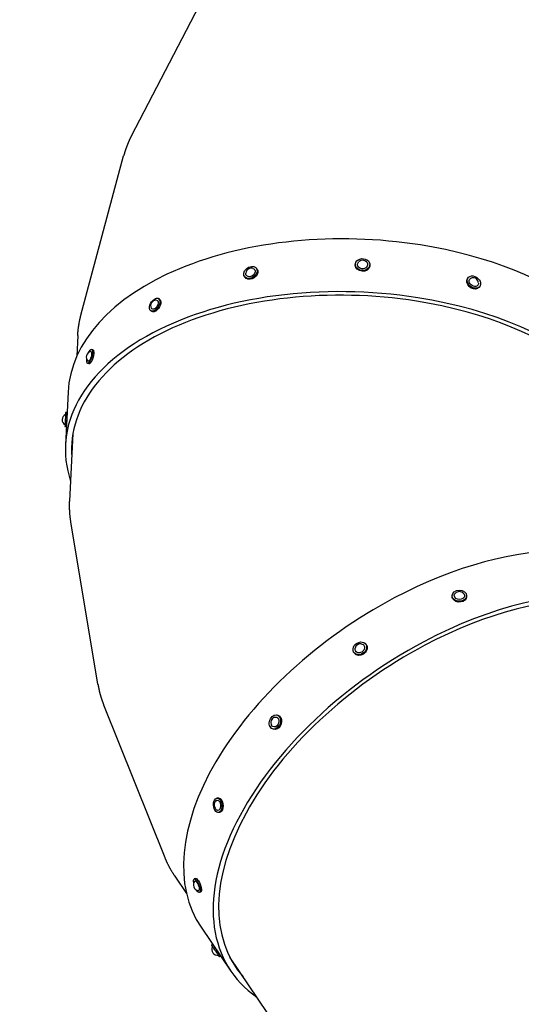
# Model space of a CAD drawing. Units: millimetres. Extents: x -10146 to 11599, y -12012 to 6788.
# Drawn here: x 1700 to 2391, y -3509 to -2153 of the extents above; entities that cross this region are included whole.
import ezdxf

# ---------------------------------------------------------------- set-up
doc = ezdxf.new("R2010")
doc.units = ezdxf.units.MM
doc.header["$LTSCALE"] = 20
doc.linetypes.add('HIDDEN', pattern=[9.525, 6.35, -3.175])
doc.layers.add('2d', color=230, linetype='Continuous')
doc.layers.add('AS-Free_Space_Hatch', color=31, linetype='HIDDEN')

msp = doc.modelspace()

# ---------------------------------------------------------------- hatches: boundary and pattern name
at = {"layer": 'AS-Free_Space_Hatch'}
h = msp.add_hatch(dxfattribs=at)
h.set_pattern_fill('ANSI31', color=256, scale=100, angle=30)
edge = h.paths.add_edge_path()
edge.add_line((1488.9, -4032.6), (2844.2, -5503.4))
edge.add_line((2844.2, -5503.4), (1607.9, -6642.6))
edge.add_arc((930.3, -5907.3), 1000, 222.6616, 312.6616, ccw=False)
edge.add_arc((930.3, -5907.3), 1000, 132.6616, 222.6616, ccw=False)
edge.add_line((252.6, -5171.9), (1488.9, -4032.6))
edge = h.paths.add_edge_path()
edge.add_line((-4164.1, -1075.3), (-2386.3, -2103.4))
edge.add_arc((-2886.3, -2969.4), 1000, -116.9424, 60, ccw=False)
edge.add_line((-3339.4, -3860.9), (-5164.1, -2807.4))
edge.add_arc((-4664.1, -1941.3), 1000, 60, 240, ccw=False)
edge = h.paths.add_edge_path()
edge.add_arc((-714, -154.7), 500, 0, 360)
edge = h.paths.add_edge_path()
edge.add_line((-153.1, 2265.5), (-462.8, 2801.9))
edge.add_arc((-2187, 1806.4), 1991, 30, 72.5798)
edge.add_arc((-1255.4, 4775.7), 1121.1, 214.1508, 252.5798, ccw=False)
edge.add_line((-2183.1, 4146.4), (-2801.5, 5147))
edge.add_arc((-3652.1, 4621.3), 1000, 31.7138, 211.7138)
edge.add_line((-4502.8, 4095.6), (-3722.6, 2832.9))
edge.add_arc((-1772.1, 4038.2), 2292.9, 211.7138, 259.6559)
edge.add_line((-2183.8, 1782.6), (-1885.2, 1265.5))
edge.add_arc((-1019.2, 1765.5), 1000, 210, 390)
edge = h.paths.add_edge_path()
edge.add_line((7363.4, 3516.5), (6137.7, 1393.5))
edge.add_arc((5271.7, 1893.5), 1000, 240.7167, 330, ccw=False)
edge.add_arc((4325, 1910.5), 1000, 210, 297.2296, ccw=False)
edge.add_line((3459, 1410.5), (3160.4, 1927.6))
edge.add_arc((3572.1, 4183.2), 2292.9, 211.7138, 259.6559, ccw=False)
edge.add_line((1621.6, 2977.9), (841.3, 4240.6))
edge.add_arc((1692, 4766.2), 1000, 31.7138, 211.7138, ccw=False)
edge.add_line((2542.7, 5291.9), (3161, 4291.3))
edge.add_arc((4088.8, 4920.7), 1121.1, 214.1508, 252.5798)
edge.add_arc((3157.1, 1951.4), 1991, 34.4024, 72.5798, ccw=False)
edge.add_line((4799.9, 3076.3), (5631.4, 4516.5))
edge.add_arc((6497.4, 4016.5), 1000, -30, 150, ccw=False)
edge = h.paths.add_edge_path()
edge.add_line((-4510.8, -8319.1), (-4496.6, -10000.2))
edge.add_arc((-5496.5, -10008.7), 1000, -89.5166, 0.4834, ccw=False)
edge.add_arc((-5496.5, -10008.7), 1000, 180.4834, 270.4834, ccw=False)
edge.add_line((-6496.5, -10017.1), (-6510.7, -8336))
edge.add_line((-6510.7, -8336), (-4510.8, -8319.1))

# ---------------------------------------------------------------- linework, layer by layer
at = {"layer": '2d'}
for p, q in [((1854.2, -2313), (1958.7, -2111.6)), ((1784.7, -2559.9), (1843.4, -2340.8)), ((2162.3, -2491.1), (2162.3, -2490)), ((2182.3, -2491.8), (2182.3, -2490.6)), ((2010.4, -2507.9), (2009.7, -2506.8)), ((2027.1, -2496.8), (2026.3, -2495.7)), ((2316.8, -2509.4), (2317.6, -2508.4)), ((2332.5, -2521.7), (2333.3, -2520.6)), ((1892.8, -2538.1), (1891.4, -2537.2)), ((1882.2, -2555), (1880.8, -2554.1)), ((1780.3, -2588.1), (1778.9, -2616.6)), ((1801.2, -2607.7), (1799.3, -2607.2)), ((1795.7, -2626.9), (1793.9, -2626.4)), ((1767, -2665.9), (1763.5, -2738.6)), ((1765.6, -2693.9), (1763.6, -2693.8)), ((1764.6, -2713.9), (1762.7, -2713.8)), ((1769.2, -2816.1), (1773.8, -2722.8)), ((1808.1, -3068.3), (1770.9, -2844.7)), ((2295.5, -2947.4), (2295.5, -2946.1)), ((2315.5, -2947.7), (2315.5, -2946.4)), ((2177.3, -3014), (2176.7, -3013)), ((2161, -3025.4), (2160.3, -3024.5)), ((1900.6, -3307.4), (1816.2, -3097.1)), ((2056.3, -3111.2), (2055, -3110.7)), ((2049.6, -3130), (2048.4, -3129.6)), ((1973.8, -3224.9), (1972.1, -3225)), ((1975.4, -3244.8), (1973.7, -3244.9)), ((1914.1, -3332.7), (1930, -3356.2)), ((1942.4, -3335.7), (1940.6, -3336.4)), ((1949.5, -3354.4), (1947.8, -3355)), ((1950.1, -3402.9), (1990.9, -3463.1)), ((1965.8, -3426.2), (1964.2, -3427.3)), ((1977.1, -3442.7), (1975.5, -3443.8)), ((2042, -3521.6), (1989.6, -3444.2))]:
    msp.add_line(p, q, dxfattribs=at)
for centre, start, end in [((2172.3, -2492.2), 47.1312, 129.1492), ((2019.3, -2503.1), 74.9584, 172.4752), ((2324.1, -2516.2), 3.9004, 100.3884), ((1888.4, -2547.1), 89.7525, 205.8443), ((1799.7, -2617.7), 101.2685, 227.0776), ((1766.5, -2704), 113.6633, 241.3914), ((2305.5, -2948.4), 40.8004, 137.4114), ((2169.6, -3020.3), 83.9104, 166.1924), ((2053.8, -3120.9), 111.7385, 209.3995), ((1975.7, -3234.7), 126.5817, 242.7171), ((1947.2, -3344.6), 138.1353, 263.9542), ((1972.6, -3433.6), 150.5718, 278.2763)]:
    msp.add_arc(centre, 7.77, start, end, dxfattribs=at)
for centre, major_axis, ratio, start_param, end_param in [((2166.6, -2685.3), (-399.6, 19.4), 0.574538, -1.757972, 0), ((2166.6, -2685.3), (399.6, -19.4), 0.574538, 0, 1.383621), ((2163, -2758), (-399.6, 19.4), 0.574538, -1.757972, 0.218653), ((2163, -2758), (-391.1, 19), 0.574538, -1.757972, 0.072373), ((2163, -2758), (391.1, -19), 0.574538, -0.04731, 1.383621), ((2163, -2758), (399.6, -19.4), 0.574538, -0.143606, 1.383621), ((1763.2, -2703.8), (0.43, 9.99), 0.007509, 0, 1.044856), ((1765.1, -2703.9), (0.43, 9.99), 0.007509, -0.427508, 1.044856), ((1763.2, -2703.8), (-0.43, -9.99), 0.007509, -2.096737, 0), ((1765.1, -2703.9), (-0.43, -9.99), 0.007509, -2.096737, -0.79661), ((2281.3, -3178.5), (331.2, 224.4), 0.57569, 0, 1.383876), ((2322.1, -3238.7), (331.2, 224.4), 0.57569, -0.143162, 1.383876), ((2322.1, -3238.7), (324.2, 219.6), 0.57569, -0.046862, 1.383876), ((2281.3, -3178.5), (-331.2, -224.4), 0.57569, -1.757717, 0), ((2322.1, -3238.7), (-331.2, -224.4), 0.57569, -1.757717, 0.218653), ((2322.1, -3238.7), (-324.2, -219.6), 0.57569, -1.757717, 0.072373), ((1969.8, -3435.5), (-5.65, 8.25), 0.007709, 0, 1.043446), ((1971.5, -3434.4), (-5.65, 8.25), 0.007709, -0.423732, 1.043446), ((1971.5, -3434.4), (5.65, -8.25), 0.007709, -2.098147, -0.803205), ((1969.8, -3435.5), (5.65, -8.25), 0.007709, -2.098147, 0)]:
    msp.add_ellipse(centre, major_axis=major_axis, ratio=ratio, start_param=start_param, end_param=end_param, dxfattribs=at)
at = {"layer": '2d', "extrusion": (0, 0, -1)}
for centre, major_axis, ratio, start_param, end_param in [((2018, -2501.2), (8.32, 5.55), 0.75327, -2.547107, 0.594485), ((2172.3, -2490.3), (9.99, -0.32), 0.818444, 0.099186, 3.240779), ((2172.3, -2491.4), (9.99, -0.32), 0.818444, 0.099186, 3.141593), ((2172.3, -2490.3), (-9.99, 0.32), 0.818444, 0.099186, 3.240779), ((2172.3, -2490.3), (7, -0.23), 0.818444, 0.099186, 3.240779), ((2172.3, -2490.3), (-7, 0.23), 0.818444, 0.099186, 0.755124), ((2172.3, -2490.3), (7, -0.23), 0.818444, -0.755124, 0.099186), ((2172.3, -2491.4), (9.99, -0.32), 0.818444, 0, 0.099186), ((2018, -2501.2), (-8.32, -5.55), 0.75327, -2.547107, 0.594485), ((2018.8, -2502.3), (-8.32, -5.55), 0.75327, -2.547107, 0), ((2018, -2501.2), (-5.82, -3.89), 0.75327, -2.547107, 0.583655), ((2018, -2501.2), (5.82, 3.89), 0.75327, -0.583655, 0.594485), ((2018.8, -2502.3), (8.32, 5.55), 0.75327, 0, 0.594485), ((2325.5, -2514.5), (-7.9, 6.14), 0.759017, -0.403633, 2.73796), ((2324.7, -2515.5), (7.9, -6.14), 0.759017, 0, 2.73796), ((2324.7, -2515.5), (-7.9, 6.14), 0.759017, -0.403633, 0), ((2325.5, -2514.5), (7.9, -6.14), 0.759017, -0.403633, 2.73796), ((2325.5, -2514.5), (5.53, -4.3), 0.759017, -0.403633, 2.73796), ((2325.5, -2514.5), (-5.53, 4.3), 0.759017, -0.403633, 0.595527), ((2325.5, -2514.5), (5.53, -4.3), 0.759017, -0.595527, -0.403633), ((1886.1, -2545.6), (-5.33, -8.46), 0.573418, -2.261878, 0.879715), ((1886.1, -2545.6), (5.33, 8.46), 0.573418, -2.261878, 0.879715), ((1886.1, -2545.6), (-3.73, -5.92), 0.573418, -2.261878, 0.343494), ((1887.5, -2546.5), (-5.33, -8.46), 0.573418, -2.261878, 0), ((1886.1, -2545.6), (3.73, 5.92), 0.573418, -0.343494, 0.879715), ((1887.5, -2546.5), (5.33, 8.46), 0.573418, 0, 0.879715), ((1796.6, -2616.8), (-2.73, -9.62), 0.306268, -2.132612, 1.00898), ((1796.6, -2616.8), (-1.91, -6.73), 0.306268, -2.132612, 0.155431), ((1796.6, -2616.8), (2.73, 9.62), 0.306268, -1.032449, 1.00898), ((1798.4, -2617.3), (-2.73, -9.62), 0.306268, -2.132612, 0), ((1796.6, -2616.8), (1.91, 6.73), 0.306268, -0.155431, 1.00898), ((1798.4, -2617.3), (2.73, 9.62), 0.306268, 0, 1.00898), ((1796.6, -2616.8), (2.73, 9.62), 0.306268, -2.132612, -2.109144), ((2305.5, -2946.2), (-10, 0.16), 0.758343, -0.402129, 2.739463), ((2305.5, -2947.5), (-10, 0.16), 0.758343, -0.402129, 0), ((2305.5, -2946.2), (10, -0.16), 0.758343, -0.402129, 2.739463), ((2305.5, -2947.5), (10, -0.16), 0.758343, 0, 2.739463), ((2305.5, -2946.2), (-7, 0.11), 0.758343, -0.402129, 0.594112), ((2305.5, -2946.2), (7, -0.11), 0.758343, -0.402129, 2.739463), ((2305.5, -2946.2), (7, -0.11), 0.758343, -0.594112, -0.402129), ((2168.5, -3018.8), (-8.19, -5.74), 0.817632, 0.099509, 3.241102), ((2168.5, -3018.8), (8.19, 5.74), 0.817632, 0.099509, 3.241102), ((2169.2, -3019.7), (8.19, 5.74), 0.817632, 0.099509, 3.141593), ((2168.5, -3018.8), (-5.73, -4.02), 0.817632, 0.099509, 0.752308), ((2168.5, -3018.8), (5.73, 4.02), 0.817632, 0.099509, 3.241102), ((2168.5, -3018.8), (5.73, 4.02), 0.817632, -0.752308, 0.099509), ((2169.2, -3019.7), (8.19, 5.74), 0.817632, 0, 0.099509), ((2051.7, -3120.2), (3.33, 9.43), 0.752443, -2.548125, 0.593467), ((2051.7, -3120.2), (-3.33, -9.43), 0.752443, -2.548125, 0.593467), ((2051.7, -3120.2), (-2.33, -6.6), 0.752443, -2.548125, 0.581983), ((2053, -3120.6), (-3.33, -9.43), 0.752443, -2.548125, 0), ((2051.7, -3120.2), (2.33, 6.6), 0.752443, -0.581983, 0.593467), ((2053, -3120.6), (3.33, 9.43), 0.752443, 0, 0.593467), ((1972.9, -3235), (-0.81, 9.97), 0.572701, -2.26325, 0.878343), ((1974.6, -3234.8), (-0.81, 9.97), 0.572701, 0, 0.878343), ((1972.9, -3235), (0.81, -9.97), 0.572701, -2.26325, 0.878343), ((1972.9, -3235), (-0.57, 6.98), 0.572701, -0.342829, 0.878343), ((1972.9, -3235), (0.57, -6.98), 0.572701, -2.26325, 0.342829), ((1974.6, -3234.8), (0.81, -9.97), 0.572701, -2.26325, 0), ((1946, -3345), (-3.59, 9.33), 0.305771, 0, 1.007588), ((1944.2, -3345.7), (-3.59, 9.33), 0.305771, -1.031826, 1.007588), ((1944.2, -3345.7), (-2.51, 6.53), 0.305771, -0.155151, 1.007588), ((1944.2, -3345.7), (3.59, -9.33), 0.305771, -2.134004, 1.007588), ((1944.2, -3345.7), (2.51, -6.53), 0.305771, -2.134004, 0.155151), ((1946, -3345), (3.59, -9.33), 0.305771, -2.134004, 0), ((1944.2, -3345.7), (-3.59, 9.33), 0.305771, -2.134004, -2.109767)]:
    msp.add_ellipse(centre, major_axis=major_axis, ratio=ratio, start_param=start_param, end_param=end_param, dxfattribs=at)
at = {"layer": '2d'}
for points, weights in [([(1854.2, -2313), (1851.8, -2317.6), (1849.7, -2322.3), (1847.9, -2327)], [0.937879282239, 0.957899670287, 0.978606576207, 1]), ([(1847.9, -2327), (1846.2, -2331.5), (1844.7, -2336.1), (1843.4, -2340.8)], [1, 0.979831290884, 0.96027274701, 0.941324368376]), ([(1780.3, -2588.1), (1780.8, -2578.4), (1782.3, -2569), (1784.7, -2559.9)], [0.843110269815, 0.873790746282, 0.906528779136, 0.941324368376]), ([(1770.9, -2844.7), (1769.3, -2835.4), (1768.8, -2825.9), (1769.2, -2816.1)], [0.937033487474, 0.90254709987, 0.870101707345, 0.8396973099]), ([(1808.1, -3068.3), (1809, -3073.5), (1810.1, -3078.6), (1811.5, -3083.5)], [0.937033487474, 0.957316326093, 0.978305163602, 1]), ([(1811.5, -3083.5), (1812.8, -3088.1), (1814.4, -3092.6), (1816.2, -3097.1)], [1, 0.980026973395, 0.960652329478, 0.941876068249]), ([(1914.1, -3332.7), (1908.6, -3324.6), (1904.1, -3316.2), (1900.6, -3307.4)], [0.84328820711, 0.874079460233, 0.906942080613, 0.941876068249])]:
    msp.add_rational_spline(points, weights, degree=3, dxfattribs=at)

doc.saveas('drawing.dxf')
